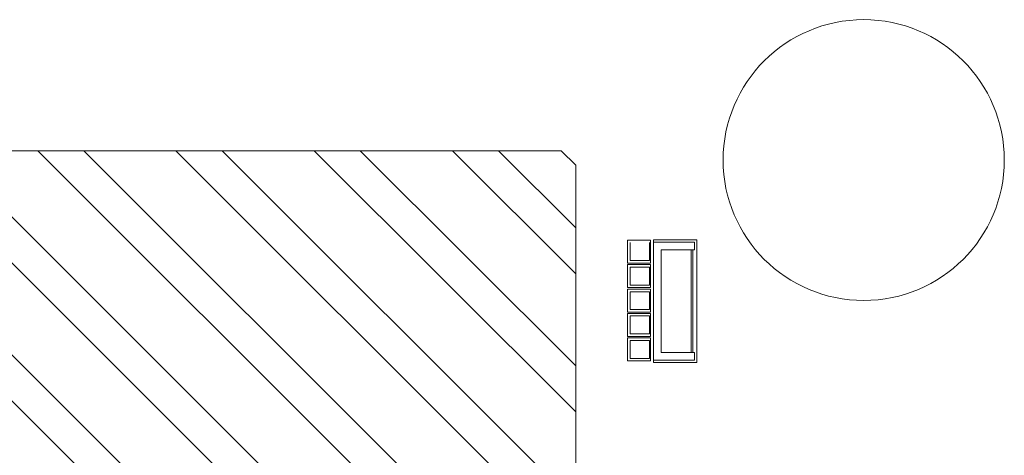
# Model space of a CAD drawing. Extents: x -434078 to 963, y 87 to 8020918.
# Drawn here: x 125 to 144, y 768 to 776 of the extents above; entities that cross this region are included whole.
import ezdxf

# ---------------------------------------------------------------- set-up
doc = ezdxf.new("R2010")
doc.units = 0
doc.header["$MEASUREMENT"] = 0
for name, color, linetype, lineweight in [('1 CONSTRUIR', 251, 'Continuous', 9), ('4PLANO', 7, 'Continuous', 9), ('ALVENARIA', 7, 'Continuous', 9), ('L10', 7, 'Continuous', 9), ('SUZY-PISOS', 7, 'Continuous', 18)]:
    doc.layers.add(name, color=color, linetype=linetype, lineweight=lineweight)

msp = doc.modelspace()

# ---------------------------------------------------------------- hatches: boundary and pattern name
at = {"layer": '1 CONSTRUIR'}
h = msp.add_hatch(dxfattribs=at)
h.set_pattern_fill('ANSI32', color=256, scale=0.2, angle=90, style=0)
h.set_pattern_definition([(135, (-830.2934, 462.877), (-1.3470384, -1.3470384), []), (135, (-830.2934, 463.775), (-1.3470384, -1.3470384), [])])
h.paths.add_polyline_path([(132.96361, 759.06266), (133.0556, 759.14929), (133.08328, 759.06266), (135.37329, 759.06266), (135.65529, 759.34466), (135.65529, 773.35127), (135.37329, 773.63327), (121.36668, 773.63327), (120.76998, 773.03657), (120.76998, 773.43657), (120.57329, 773.63327), (106.56668, 773.63327), (106.28468, 773.35127), (106.28468, 759.34466), (106.56668, 759.06266), (120.57329, 759.06266), (121.16998, 759.65935), (121.16998, 759.25935), (121.36668, 759.06266)])
h.paths.add_polyline_path([(109.35641, 765.01226), (121.88008, 765.07271), (121.8656, 768.07268), (109.34193, 768.01223)], flags=24)

# ---------------------------------------------------------------- linework, layer by layer
at = {"layer": '4PLANO', "linetype": 'Continuous', "ltscale": 0.01}
for p, q in [((137.16999, 771.84796), (137.16999, 769.54796)), ((137.16999, 771.84796), (137.96999, 771.84796)), ((137.96999, 771.69796), (137.96999, 771.84796)), ((137.31999, 771.69796), (137.31999, 769.69796)), ((137.31999, 771.69796), (137.96999, 771.69796)), ((137.16999, 769.54796), (137.96999, 769.54796)), ((137.31999, 769.69796), (137.96999, 769.69796)), ((137.96999, 769.69796), (137.96999, 769.54796))]:
    msp.add_line(p, q, dxfattribs=at)
at = {"layer": 'ALVENARIA', "flags": 128}
msp.add_lwpolyline([(135.65529, 773.35127), (135.37329, 773.63327), (121.36668, 773.63327), (121.16998, 773.43657), (121.16998, 773.78561, -0.18826231), (120.76998, 773.78561), (120.76998, 773.43657), (120.57329, 773.63327), (106.56668, 773.63327), (106.28468, 773.35127), (106.28468, 759.34466), (106.56668, 759.06266), (120.57329, 759.06266), (120.76998, 759.25935), (120.76998, 758.91031, -0.18826231), (121.16998, 758.91031), (121.16998, 759.25935), (121.36668, 759.06266), (132.96361, 759.06266), (133.0556, 759.14929), (133.08328, 759.06266), (135.37329, 759.06266), (135.65529, 759.34466)], format="xyb", close=True, dxfattribs=at)
at = {"layer": 'L10', "ltscale": 0.01}
for p, q in [((136.71441, 771.84063), (136.71441, 771.49063)), ((137.09441, 771.49063), (137.09441, 771.84063)), ((137.16999, 771.89796), (138.01999, 771.89796)), ((137.16999, 771.84796), (137.16999, 771.89796)), ((138.01999, 771.89796), (138.01999, 769.49796)), ((137.90597, 769.69796), (137.90597, 771.69796)), ((137.93597, 769.69796), (137.93597, 771.69796)), ((136.71441, 771.49063), (137.09441, 771.49063)), ((137.09441, 771.36197), (136.71441, 771.36197)), ((136.71441, 771.36197), (136.71441, 771.01197)), ((137.09441, 771.01197), (137.09441, 771.36197)), ((136.71441, 771.01197), (137.09441, 771.01197)), ((136.71441, 770.88331), (136.71441, 770.53331)), ((137.09441, 770.88331), (136.71441, 770.88331)), ((137.09441, 770.53331), (137.09441, 770.88331)), ((136.71441, 770.53331), (137.09441, 770.53331)), ((136.71441, 770.40861), (136.71441, 770.05861)), ((137.09441, 770.40861), (136.71441, 770.40861)), ((137.09441, 770.05861), (137.09441, 770.40861)), ((136.71441, 770.05861), (137.09441, 770.05861)), ((137.09441, 769.92995), (136.71441, 769.92995)), ((136.71441, 769.92995), (136.71441, 769.57995)), ((137.09441, 769.57995), (137.09441, 769.92995)), ((136.71441, 769.57995), (137.09441, 769.57995)), ((137.16999, 769.54796), (137.16999, 769.49796)), ((137.16999, 769.49796), (138.01999, 769.49796))]:
    msp.add_line(p, q, dxfattribs=at)
for points in [[(136.66441, 771.89063), (136.66441, 771.44063), (137.11441, 771.44063), (137.11441, 771.89063)], [(136.66441, 771.41197), (136.66441, 770.96197), (137.11441, 770.96197), (137.11441, 771.41197)], [(136.66441, 770.93331), (136.66441, 770.48331), (137.11441, 770.48331), (137.11441, 770.93331)], [(136.66441, 770.45861), (136.66441, 770.00861), (137.11441, 770.00861), (137.11441, 770.45861)], [(136.66441, 769.97995), (136.66441, 769.52995), (137.11441, 769.52995), (137.11441, 769.97995)]]:
    msp.add_lwpolyline(points, close=True, dxfattribs=at)
at = {"layer": 'SUZY-PISOS'}
msp.add_circle((141.27069, 773.45218), 2.7407, dxfattribs=at)

doc.saveas('drawing.dxf')
